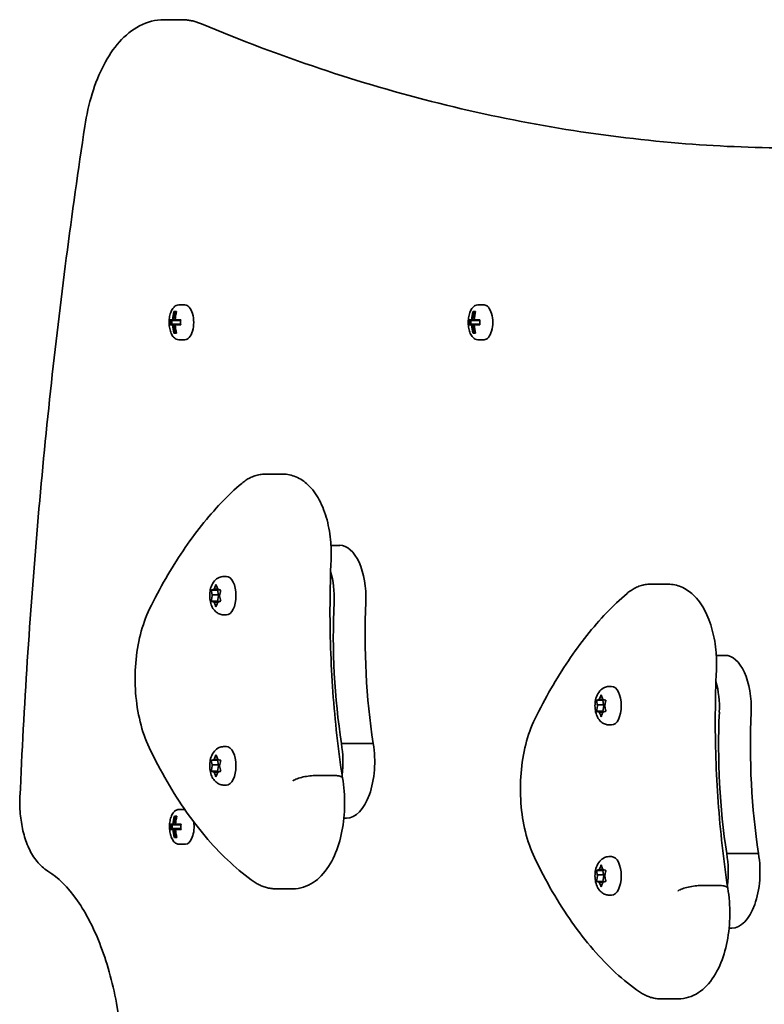
# Model space of a CAD drawing. Units: millimetres. Extents: x -3926 to 4223, y -3765 to 3975.
# Drawn here: x -485 to -282, y 2046 to 2314 of the extents above; entities that cross this region are included whole.
import ezdxf

# ---------------------------------------------------------------- set-up
doc = ezdxf.new("R2010")
doc.units = ezdxf.units.MM
doc.layers.add('Widoczne (ISO)', color=7, linetype='Continuous', lineweight=35)

msp = doc.modelspace()

# ---------------------------------------------------------------- linework, layer by layer
at = {"layer": 'Widoczne (ISO)'}
for p, q in [((-440.86, 2314.18), (-445.62, 2314.18)), ((-439.89, 2236.43), (-441.59, 2236.43)), ((-358.39, 2236.43), (-360.09, 2236.43)), ((-442.88, 2234.62), (-442.18, 2234.62)), ((-442.23, 2234.43), (-442.67, 2234.43)), ((-442.35, 2234.43), (-442.26, 2234.33)), ((-361.38, 2234.62), (-360.68, 2234.62)), ((-360.73, 2234.43), (-361.17, 2234.43)), ((-360.85, 2234.43), (-360.76, 2234.33)), ((-444, 2232.38), (-443.27, 2232.38)), ((-443.27, 2230.98), (-444, 2230.98)), ((-443.1, 2232.18), (-443.79, 2232.18)), ((-443.79, 2231.18), (-443.1, 2231.18)), ((-443.47, 2231.18), (-443.47, 2232.18)), ((-443.1, 2232.18), (-442.4, 2232.18)), ((-442.4, 2231.18), (-443.1, 2231.18)), ((-442.57, 2232.38), (-443, 2232.38)), ((-443, 2230.98), (-442.57, 2230.98)), ((-442.57, 2232.38), (-441.06, 2232.38)), ((-441.06, 2230.98), (-442.57, 2230.98)), ((-441.07, 2232.18), (-442.4, 2232.18)), ((-442.4, 2231.18), (-441.07, 2231.18)), ((-362.5, 2232.38), (-361.77, 2232.38)), ((-361.77, 2230.98), (-362.5, 2230.98)), ((-361.6, 2232.18), (-362.29, 2232.18)), ((-362.29, 2231.18), (-361.6, 2231.18)), ((-361.97, 2231.18), (-361.97, 2232.18)), ((-361.6, 2232.18), (-360.9, 2232.18)), ((-360.9, 2231.18), (-361.6, 2231.18)), ((-361.07, 2232.38), (-361.5, 2232.38)), ((-361.5, 2230.98), (-361.07, 2230.98)), ((-361.07, 2232.38), (-359.56, 2232.38)), ((-359.56, 2230.98), (-361.07, 2230.98)), ((-359.57, 2232.18), (-360.9, 2232.18)), ((-360.9, 2231.18), (-359.57, 2231.18)), ((-442.18, 2228.74), (-442.88, 2228.74)), ((-442.23, 2228.93), (-442.67, 2228.93)), ((-442.26, 2229.04), (-442.35, 2228.93)), ((-360.68, 2228.74), (-361.38, 2228.74)), ((-360.73, 2228.93), (-361.17, 2228.93)), ((-360.76, 2229.04), (-360.85, 2228.93)), ((-439.89, 2226.93), (-441.59, 2226.93)), ((-358.39, 2226.93), (-360.09, 2226.93)), ((-418, 2190.31), (-413.23, 2190.31)), ((-400.09, 2170.9), (-397.7, 2170.9)), ((-429.25, 2162.43), (-428.61, 2162.43)), ((-432.75, 2158.68), (-431.04, 2158.68)), ((-432.52, 2157.43), (-432.69, 2158.3)), ((-432.57, 2158.74), (-431.97, 2158.92)), ((-431.97, 2158.92), (-431.6, 2159.86)), ((-431.97, 2158.92), (-430.97, 2158.92)), ((-431.34, 2159.86), (-430.97, 2158.92)), ((-431.04, 2158.68), (-430.6, 2158.81)), ((-430.79, 2157.43), (-431.04, 2158.68)), ((-430.97, 2158.92), (-430.37, 2158.74)), ((-430.25, 2158.3), (-430.47, 2157.18)), ((-313, 2160.31), (-308.23, 2160.31)), ((-432.75, 2155.68), (-431.04, 2155.68)), ((-432.69, 2156.07), (-432.47, 2157.18)), ((-431.97, 2155.45), (-432.57, 2155.63)), ((-432.52, 2157.43), (-430.79, 2157.43)), ((-431.97, 2155.45), (-430.97, 2155.45)), ((-431.6, 2154.51), (-431.97, 2155.45)), ((-430.97, 2155.45), (-431.34, 2154.51)), ((-431.04, 2155.68), (-430.74, 2157.18)), ((-430.6, 2155.56), (-431.04, 2155.68)), ((-430.37, 2155.63), (-430.97, 2155.45)), ((-430.47, 2157.18), (-430.25, 2156.07)), ((-429.25, 2151.93), (-428.61, 2151.93)), ((-295.09, 2140.9), (-292.7, 2140.9)), ((-324.25, 2132.43), (-323.61, 2132.43)), ((-327.75, 2128.68), (-326.04, 2128.68)), ((-327.57, 2128.74), (-326.97, 2128.92)), ((-326.97, 2128.92), (-326.6, 2129.86)), ((-326.97, 2128.92), (-325.97, 2128.92)), ((-326.34, 2129.86), (-325.97, 2128.92)), ((-326.04, 2128.68), (-325.6, 2128.81)), ((-325.79, 2127.43), (-326.04, 2128.68)), ((-325.97, 2128.92), (-325.37, 2128.74)), ((-327.75, 2125.68), (-326.04, 2125.68)), ((-327.52, 2127.43), (-327.69, 2128.3)), ((-327.69, 2126.07), (-327.47, 2127.18)), ((-327.52, 2127.43), (-325.79, 2127.43)), ((-326.04, 2125.68), (-325.74, 2127.18)), ((-325.6, 2125.56), (-326.04, 2125.68)), ((-325.25, 2128.3), (-325.47, 2127.18)), ((-325.47, 2127.18), (-325.25, 2126.07)), ((-326.97, 2125.45), (-327.57, 2125.63)), ((-326.97, 2125.45), (-325.97, 2125.45)), ((-326.6, 2124.51), (-326.97, 2125.45)), ((-325.97, 2125.45), (-326.34, 2124.51)), ((-325.37, 2125.63), (-325.97, 2125.45)), ((-324.25, 2121.93), (-323.61, 2121.93)), ((-429.25, 2116.05), (-428.61, 2116.05)), ((-397.26, 2116.87), (-388.6, 2116.87)), ((-432.75, 2112.3), (-431.04, 2112.3)), ((-432.57, 2112.36), (-431.97, 2112.53)), ((-431.97, 2112.53), (-431.6, 2113.48)), ((-431.97, 2112.53), (-430.97, 2112.53)), ((-431.34, 2113.48), (-430.97, 2112.53)), ((-431.04, 2112.3), (-430.6, 2112.43)), ((-430.79, 2111.04), (-431.04, 2112.3)), ((-430.97, 2112.53), (-430.37, 2112.36)), ((-432.52, 2111.04), (-432.69, 2111.92)), ((-432.69, 2109.68), (-432.47, 2110.8)), ((-432.52, 2111.04), (-430.79, 2111.04)), ((-431.04, 2109.3), (-430.74, 2110.8)), ((-430.25, 2111.92), (-430.47, 2110.8)), ((-430.47, 2110.8), (-430.25, 2109.68)), ((-432.75, 2109.3), (-431.04, 2109.3)), ((-431.97, 2109.07), (-432.57, 2109.24)), ((-431.97, 2109.07), (-430.97, 2109.07)), ((-431.6, 2108.12), (-431.97, 2109.07)), ((-430.97, 2109.07), (-431.34, 2108.12)), ((-430.6, 2109.18), (-431.04, 2109.3)), ((-430.37, 2109.24), (-430.97, 2109.07)), ((-404.15, 2108.18), (-399.39, 2108.18)), ((-429.25, 2105.55), (-428.61, 2105.55)), ((-439.97, 2098.93), (-441.49, 2098.93)), ((-442.78, 2097.12), (-442.08, 2097.12)), ((-442.13, 2096.93), (-442.57, 2096.93)), ((-442.25, 2096.93), (-442.16, 2096.83)), ((-396.59, 2096.55), (-395.87, 2096.55)), ((-443.9, 2094.88), (-443.17, 2094.88)), ((-443.17, 2093.48), (-443.9, 2093.48)), ((-443.01, 2094.68), (-443.69, 2094.68)), ((-443.69, 2093.68), (-443.01, 2093.68)), ((-443.37, 2093.68), (-443.37, 2094.68)), ((-443.01, 2094.68), (-442.31, 2094.68)), ((-442.31, 2093.68), (-443.01, 2093.68)), ((-442.47, 2094.88), (-442.91, 2094.88)), ((-442.91, 2093.48), (-442.47, 2093.48)), ((-442.47, 2094.88), (-440.96, 2094.88)), ((-440.96, 2093.48), (-442.47, 2093.48)), ((-440.97, 2094.68), (-442.31, 2094.68)), ((-442.31, 2093.68), (-440.97, 2093.68)), ((-442.08, 2091.24), (-442.78, 2091.24)), ((-442.13, 2091.43), (-442.57, 2091.43)), ((-442.16, 2091.54), (-442.25, 2091.43)), ((-439.79, 2089.43), (-441.49, 2089.43)), ((-324.25, 2086.05), (-323.61, 2086.05)), ((-292.26, 2086.87), (-283.6, 2086.87)), ((-326.97, 2082.53), (-326.6, 2083.48)), ((-326.34, 2083.48), (-325.97, 2082.53)), ((-327.75, 2082.3), (-326.04, 2082.3)), ((-327.52, 2081.04), (-327.69, 2081.92)), ((-327.69, 2079.68), (-327.47, 2080.8)), ((-327.57, 2082.36), (-326.97, 2082.53)), ((-327.52, 2081.04), (-325.79, 2081.04)), ((-326.97, 2082.53), (-325.97, 2082.53)), ((-326.04, 2082.3), (-325.6, 2082.43)), ((-325.79, 2081.04), (-326.04, 2082.3)), ((-326.04, 2079.3), (-325.74, 2080.8)), ((-325.97, 2082.53), (-325.37, 2082.36)), ((-325.25, 2081.92), (-325.47, 2080.8)), ((-325.47, 2080.8), (-325.25, 2079.68)), ((-327.75, 2079.3), (-326.04, 2079.3)), ((-326.97, 2079.07), (-327.57, 2079.24)), ((-326.97, 2079.07), (-325.97, 2079.07)), ((-326.6, 2078.12), (-326.97, 2079.07)), ((-325.97, 2079.07), (-326.34, 2078.12)), ((-325.6, 2079.18), (-326.04, 2079.3)), ((-325.37, 2079.24), (-325.97, 2079.07)), ((-299.15, 2078.18), (-294.39, 2078.18)), ((-415.21, 2077.28), (-410.45, 2077.28)), ((-324.25, 2075.55), (-323.61, 2075.55)), ((-291.59, 2066.55), (-290.87, 2066.55)), ((-310.21, 2047.28), (-305.45, 2047.28))]:
    msp.add_line(p, q, dxfattribs=at)
for centre, major_axis, ratio, start_param, end_param in [((-439.89, 2231.68), (0, -4.75), 0.5, 0, 3.141593), ((-358.39, 2231.68), (0, -4.75), 0.5, 0, 3.141593), ((-435.23, 2231.68), (0, -9.3), 0.866025, 4.390747, 4.637107), ((-435.13, 2231.68), (0, 9.11), 0.866025, 1.264302, 1.49392), ((-434.53, 2231.68), (0, 9.3), 0.866025, 1.249155, 1.495514), ((-353.73, 2231.68), (0, -9.3), 0.866025, 4.390747, 4.637107), ((-353.63, 2231.68), (0, 9.11), 0.866025, 1.264302, 1.49392), ((-353.03, 2231.68), (0, 9.3), 0.866025, 1.249155, 1.495514), ((-436.35, 2231.68), (0, -8.85), 0.866025, 4.633278, 4.7915), ((-436.26, 2231.68), (0, 8.71), 0.866025, 1.512363, 1.62923), ((-435.23, 2231.68), (0, -9.3), 0.866025, 4.787671, 5.034031), ((-473.39, 2307.5), (43.19, -80.21), 0.23719, 5.823129, 5.826933), ((-435.13, 2231.68), (0, 9.11), 0.866025, 1.647673, 1.87729), ((-434.53, 2231.68), (0, 9.3), 0.866025, 1.646079, 1.892438), ((-433.41, 2231.68), (0, 8.85), 0.866025, 1.491685, 1.649908), ((-354.85, 2231.68), (0, -8.85), 0.866025, 4.633278, 4.7915), ((-354.76, 2231.68), (0, 8.71), 0.866025, 1.512363, 1.62923), ((-353.73, 2231.68), (0, -9.3), 0.866025, 4.787671, 5.034031), ((-391.89, 2307.5), (43.19, -80.21), 0.23719, 5.823129, 5.826933), ((-353.63, 2231.68), (0, 9.11), 0.866025, 1.647673, 1.87729), ((-353.03, 2231.68), (0, 9.3), 0.866025, 1.646079, 1.892438), ((-351.91, 2231.68), (0, 8.85), 0.866025, 1.491685, 1.649908), ((-397.7, 2156.66), (0, 14.25), 0.5, 4.624057, 6.283185), ((-406.36, 2156.66), (0, -14.25), 0.5, 1.482464, 2.093157), ((-428.61, 2157.18), (0, 5.25), 0.5, 3.141593, 6.283185), ((-432.56, 2157.25), (0, 0.189), 0.5, 4.332989, 5.85059), ((-430.83, 2157.25), (0, 0.189), 0.5, 4.332989, 5.85059), ((-348.8, 2146.46), (0, -101.32), 0.5, 4.624057, 5.008706), ((-340.14, 2146.46), (0, -101.32), 0.5, 4.624057, 5.008706), ((-292.7, 2126.66), (0, 14.25), 0.5, 4.624057, 6.283185), ((-301.36, 2126.66), (0, -14.25), 0.5, 1.482464, 2.093157), ((-323.61, 2127.18), (0, 5.25), 0.5, 3.141593, 6.283185), ((-327.56, 2127.25), (0, 0.189), 0.5, 4.332989, 5.85059), ((-325.83, 2127.25), (0, 0.189), 0.5, 4.332989, 5.85059), ((-243.8, 2116.46), (0, -101.32), 0.5, 4.624057, 5.008706), ((-235.14, 2116.46), (0, -101.32), 0.5, 4.624057, 5.008706), ((-428.61, 2110.8), (0, 5.25), 0.5, 3.141593, 6.283185), ((-404.53, 2111.92), (0, -15.37), 0.5, 1.327776, 1.898833), ((-395.87, 2111.92), (0, -15.37), 0.5, 0, 1.898833), ((-432.56, 2110.87), (0, 0.189), 0.5, 4.332989, 5.85059), ((-430.83, 2110.87), (0, 0.189), 0.5, 4.332989, 5.85059), ((-435.14, 2094.18), (0, -9.3), 0.866025, 4.390747, 4.637107), ((-435.04, 2094.18), (0, 9.11), 0.866025, 1.264302, 1.49392), ((-434.44, 2094.18), (0, 9.3), 0.866025, 1.249155, 1.495514), ((-436.26, 2094.18), (0, -8.85), 0.866025, 4.633278, 4.7915), ((-436.16, 2094.18), (0, 8.71), 0.866025, 1.512363, 1.62923), ((-435.14, 2094.18), (0, -9.3), 0.866025, 4.787671, 5.034031), ((-473.29, 2170), (43.19, -80.21), 0.23719, 5.823129, 5.826933), ((-435.04, 2094.18), (0, 9.11), 0.866025, 1.647673, 1.87729), ((-434.44, 2094.18), (0, 9.3), 0.866025, 1.646079, 1.892438), ((-433.32, 2094.18), (0, 8.85), 0.866025, 1.491685, 1.649908), ((-439.79, 2094.18), (0, -4.75), 0.5, 0, 1.856418), ((-323.61, 2080.8), (0, 5.25), 0.5, 3.141593, 6.283185), ((-299.53, 2081.92), (0, -15.37), 0.5, 1.327776, 1.898833), ((-290.87, 2081.92), (0, -15.37), 0.5, 0, 1.898833), ((-327.56, 2080.87), (0, 0.189), 0.5, 4.332989, 5.85059), ((-325.83, 2080.87), (0, 0.189), 0.5, 4.332989, 5.85059)]:
    msp.add_ellipse(centre, major_axis=major_axis, ratio=ratio, start_param=start_param, end_param=end_param, dxfattribs=at)
for points, knots in [([(-467.18, 2285.14), (-466.71, 2288.23), (-466.04, 2291.21), (-464.33, 2296.8), (-463.28, 2299.42), (-460.81, 2304.16), (-459.39, 2306.29), (-456.15, 2309.92), (-454.32, 2311.43), (-450.21, 2313.57), (-447.93, 2314.18), (-445.62, 2314.18)], [1.865752, 1.865752, 1.865752, 1.865752, 2.12092, 2.12092, 2.376088, 2.376088, 2.631256, 2.631256, 2.886425, 2.886425, 3.141593, 3.141593, 3.141593, 3.141593]), ([(-435.39, 2313.06), (-435.73, 2313.2), (-436.08, 2313.34), (-436.79, 2313.57), (-437.15, 2313.68), (-437.88, 2313.86), (-438.25, 2313.94), (-438.99, 2314.06), (-439.36, 2314.11), (-440.11, 2314.17), (-440.48, 2314.18), (-440.86, 2314.18)], [2.9342717, 2.9342717, 2.9342717, 2.9342717, 2.9757359, 2.9757359, 3.0172001, 3.0172001, 3.0586643, 3.0586643, 3.1001285, 3.1001285, 3.1415927, 3.1415927, 3.1415927, 3.1415927]), ([(-275.02, 2279.19), (-285.15, 2279.25), (-295.27, 2279.7), (-316.3, 2281.45), (-327.21, 2282.81), (-348.98, 2286.43), (-359.85, 2288.69), (-381.54, 2294.11), (-392.36, 2297.27), (-413.93, 2304.49), (-424.68, 2308.55), (-435.39, 2313.06)], [0.0030143, 0.0030143, 0.0030143, 0.0030143, 0.0414642, 0.0414642, 0.0829284, 0.0829284, 0.1243926, 0.1243926, 0.1658568, 0.1658568, 0.207321, 0.207321, 0.207321, 0.207321]), ([(-484.86, 2102.24), (-484.32, 2114.63), (-483.65, 2127), (-482.06, 2151.68), (-481.13, 2163.99), (-479.02, 2188.51), (-477.84, 2200.73), (-475.23, 2225.06), (-473.79, 2237.17), (-470.67, 2261.26), (-468.99, 2273.24), (-467.18, 2285.14)], [1.6578627, 1.6578627, 1.6578627, 1.6578627, 1.6994406, 1.6994406, 1.7410185, 1.7410185, 1.7825964, 1.7825964, 1.8241743, 1.8241743, 1.8657522, 1.8657522, 1.8657522, 1.8657522]), ([(-441.59, 2236.43), (-441.84, 2236.43), (-442.1, 2236.37), (-442.59, 2236.12), (-442.83, 2235.92), (-443.28, 2235.39), (-443.49, 2235.04), (-443.83, 2234.23), (-443.97, 2233.78), (-444.15, 2232.82), (-444.2, 2232.32), (-444.22, 2231.31), (-444.18, 2230.81), (-444.03, 2229.84), (-443.91, 2229.38), (-443.6, 2228.54), (-443.4, 2228.16), (-442.93, 2227.53), (-442.65, 2227.28), (-442.1, 2227), (-441.84, 2226.93), (-441.59, 2226.93)], [3.141593, 3.141593, 3.141593, 3.141593, 3.388802, 3.388802, 3.670002, 3.670002, 4.005294, 4.005294, 4.34784, 4.34784, 4.684151, 4.684151, 5.017974, 5.017974, 5.353535, 5.353535, 5.694833, 5.694833, 6.034903, 6.034903, 6.283185, 6.283185, 6.283185, 6.283185]), ([(-360.09, 2236.43), (-360.34, 2236.43), (-360.6, 2236.37), (-361.09, 2236.12), (-361.33, 2235.92), (-361.78, 2235.39), (-361.99, 2235.04), (-362.33, 2234.23), (-362.47, 2233.78), (-362.65, 2232.82), (-362.7, 2232.32), (-362.72, 2231.31), (-362.68, 2230.81), (-362.53, 2229.84), (-362.41, 2229.38), (-362.1, 2228.54), (-361.9, 2228.16), (-361.43, 2227.53), (-361.15, 2227.28), (-360.6, 2227), (-360.34, 2226.93), (-360.09, 2226.93)], [3.141593, 3.141593, 3.141593, 3.141593, 3.388802, 3.388802, 3.670002, 3.670002, 4.005294, 4.005294, 4.34784, 4.34784, 4.684151, 4.684151, 5.017974, 5.017974, 5.353535, 5.353535, 5.694833, 5.694833, 6.034903, 6.034903, 6.283185, 6.283185, 6.283185, 6.283185]), ([(-418, 2190.31), (-418.48, 2190.31), (-418.96, 2190.27), (-419.92, 2190.11), (-420.38, 2190), (-421.28, 2189.71), (-421.72, 2189.53), (-422.55, 2189.11), (-422.95, 2188.88), (-423.71, 2188.37), (-424.07, 2188.09), (-424.42, 2187.8)], [2.1364242, 2.1364242, 2.1364242, 2.1364242, 2.2173588, 2.2173588, 2.2982934, 2.2982934, 2.379228, 2.379228, 2.4601625, 2.4601625, 2.5410971, 2.5410971, 2.5410971, 2.5410971]), ([(-413.23, 2190.31), (-412, 2190.31), (-410.77, 2190.04), (-408.42, 2189.06), (-407.32, 2188.3), (-405.12, 2186.23), (-404.12, 2184.82), (-402.39, 2181.6), (-401.7, 2179.77), (-400.66, 2175.86), (-400.31, 2173.78), (-400.02, 2170.1), (-400, 2168.52), (-400.07, 2166.95)], [4.146761, 4.146761, 4.146761, 4.146761, 4.353233, 4.353233, 4.586604, 4.586604, 4.896852, 4.896852, 5.228678, 5.228678, 5.560504, 5.560504, 5.805889, 5.805889, 5.805889, 5.805889]), ([(-424.42, 2187.8), (-426.33, 2186.16), (-428.2, 2184.38), (-431.86, 2180.55), (-433.64, 2178.5), (-437.1, 2174.15), (-438.78, 2171.85), (-442.04, 2167.02), (-443.62, 2164.48), (-446.66, 2159.18), (-448.12, 2156.42), (-449.53, 2153.56)], [2.5410971, 2.5410971, 2.5410971, 2.5410971, 2.619055, 2.619055, 2.6970128, 2.6970128, 2.7749706, 2.7749706, 2.8529284, 2.8529284, 2.9308862, 2.9308862, 2.9308862, 2.9308862]), ([(-400.07, 2166.95), (-400.24, 2162.95), (-400.34, 2158.94), (-400.39, 2150.91), (-400.33, 2146.9), (-400.07, 2138.89), (-399.86, 2134.9), (-399.29, 2126.95), (-398.93, 2123.01), (-398.06, 2115.18), (-397.54, 2111.3), (-396.96, 2107.47)], [3.6188886, 3.6188886, 3.6188886, 3.6188886, 3.6958663, 3.6958663, 3.772844, 3.772844, 3.8498216, 3.8498216, 3.9267993, 3.9267993, 4.003757, 4.003757, 4.003757, 4.003757]), ([(-429.25, 2151.93), (-429.62, 2151.93), (-429.98, 2152), (-430.67, 2152.23), (-430.98, 2152.41), (-431.58, 2152.85), (-431.84, 2153.13), (-432.35, 2153.82), (-432.56, 2154.24), (-432.93, 2155.2), (-433.05, 2155.76), (-433.17, 2156.88), (-433.17, 2157.44), (-433.06, 2158.54), (-432.95, 2159.08), (-432.56, 2160.16), (-432.29, 2160.7), (-431.53, 2161.57), (-431.12, 2161.92), (-430.22, 2162.31), (-429.81, 2162.41), (-429.35, 2162.43), (-429.3, 2162.43), (-429.25, 2162.43)], [1.047198, 1.047198, 1.047198, 1.047198, 1.217268, 1.217268, 1.402226, 1.402226, 1.636397, 1.636397, 1.971325, 1.971325, 2.401434, 2.401434, 2.820743, 2.820743, 3.239548, 3.239548, 3.671101, 3.671101, 3.972957, 3.972957, 4.166951, 4.166951, 4.18879, 4.18879, 4.18879, 4.18879]), ([(-313, 2160.31), (-313.48, 2160.31), (-313.96, 2160.27), (-314.92, 2160.11), (-315.38, 2160), (-316.28, 2159.71), (-316.72, 2159.53), (-317.55, 2159.11), (-317.95, 2158.88), (-318.71, 2158.37), (-319.07, 2158.09), (-319.42, 2157.8)], [2.1364242, 2.1364242, 2.1364242, 2.1364242, 2.2173588, 2.2173588, 2.2982934, 2.2982934, 2.379228, 2.379228, 2.4601625, 2.4601625, 2.5410971, 2.5410971, 2.5410971, 2.5410971]), ([(-308.23, 2160.31), (-307, 2160.31), (-305.77, 2160.04), (-303.42, 2159.06), (-302.32, 2158.3), (-300.12, 2156.23), (-299.12, 2154.82), (-297.39, 2151.6), (-296.7, 2149.77), (-295.66, 2145.86), (-295.31, 2143.78), (-295.02, 2140.1), (-295, 2138.52), (-295.07, 2136.95)], [4.146761, 4.146761, 4.146761, 4.146761, 4.353233, 4.353233, 4.586604, 4.586604, 4.896852, 4.896852, 5.228678, 5.228678, 5.560504, 5.560504, 5.805889, 5.805889, 5.805889, 5.805889]), ([(-319.42, 2157.8), (-321.33, 2156.16), (-323.2, 2154.38), (-326.86, 2150.55), (-328.64, 2148.5), (-332.1, 2144.15), (-333.78, 2141.85), (-337.04, 2137.02), (-338.62, 2134.48), (-341.66, 2129.18), (-343.12, 2126.42), (-344.53, 2123.56)], [2.5410971, 2.5410971, 2.5410971, 2.5410971, 2.619055, 2.619055, 2.6970128, 2.6970128, 2.7749706, 2.7749706, 2.8529284, 2.8529284, 2.9308862, 2.9308862, 2.9308862, 2.9308862]), ([(-449.53, 2153.56), (-450.57, 2151.44), (-451.4, 2149.11), (-452.66, 2144.13), (-453.08, 2141.49), (-453.52, 2136.1), (-453.53, 2133.36), (-453.13, 2127.96), (-452.72, 2125.32), (-451.49, 2120.31), (-450.68, 2117.96), (-449.66, 2115.83)], [2.930886, 2.930886, 2.930886, 2.930886, 3.238887, 3.238887, 3.546888, 3.546888, 3.854889, 3.854889, 4.16289, 4.16289, 4.470891, 4.470891, 4.470891, 4.470891]), ([(-295.07, 2136.95), (-295.24, 2132.95), (-295.34, 2128.94), (-295.39, 2120.91), (-295.33, 2116.9), (-295.07, 2108.89), (-294.86, 2104.9), (-294.29, 2096.95), (-293.93, 2093.01), (-293.06, 2085.18), (-292.54, 2081.3), (-291.96, 2077.47)], [3.6188886, 3.6188886, 3.6188886, 3.6188886, 3.6958663, 3.6958663, 3.772844, 3.772844, 3.8498216, 3.8498216, 3.9267993, 3.9267993, 4.003757, 4.003757, 4.003757, 4.003757]), ([(-324.25, 2121.93), (-324.62, 2121.93), (-324.98, 2122), (-325.67, 2122.23), (-325.98, 2122.41), (-326.58, 2122.85), (-326.84, 2123.13), (-327.35, 2123.82), (-327.56, 2124.24), (-327.93, 2125.2), (-328.05, 2125.76), (-328.17, 2126.88), (-328.17, 2127.44), (-328.06, 2128.54), (-327.95, 2129.08), (-327.56, 2130.16), (-327.29, 2130.7), (-326.53, 2131.57), (-326.12, 2131.92), (-325.22, 2132.31), (-324.81, 2132.41), (-324.35, 2132.43), (-324.3, 2132.43), (-324.25, 2132.43)], [1.047198, 1.047198, 1.047198, 1.047198, 1.217268, 1.217268, 1.402226, 1.402226, 1.636397, 1.636397, 1.971325, 1.971325, 2.401434, 2.401434, 2.820743, 2.820743, 3.239548, 3.239548, 3.671101, 3.671101, 3.972957, 3.972957, 4.166951, 4.166951, 4.18879, 4.18879, 4.18879, 4.18879]), ([(-344.53, 2123.56), (-345.57, 2121.44), (-346.4, 2119.11), (-347.66, 2114.13), (-348.08, 2111.49), (-348.52, 2106.1), (-348.53, 2103.36), (-348.13, 2097.96), (-347.72, 2095.32), (-346.49, 2090.31), (-345.68, 2087.96), (-344.66, 2085.83)], [2.930886, 2.930886, 2.930886, 2.930886, 3.238887, 3.238887, 3.546888, 3.546888, 3.854889, 3.854889, 4.16289, 4.16289, 4.470891, 4.470891, 4.470891, 4.470891]), ([(-449.66, 2115.83), (-448.11, 2112.59), (-446.48, 2109.49), (-443.07, 2103.6), (-441.29, 2100.8), (-437.58, 2095.53), (-435.66, 2093.06), (-431.68, 2088.46), (-429.63, 2086.34), (-425.4, 2082.47), (-423.22, 2080.72), (-420.99, 2079.16)], [4.4708907, 4.4708907, 4.4708907, 4.4708907, 4.5653349, 4.5653349, 4.659779, 4.659779, 4.7542232, 4.7542232, 4.8486673, 4.8486673, 4.9431115, 4.9431115, 4.9431115, 4.9431115]), ([(-429.25, 2105.55), (-429.62, 2105.55), (-429.98, 2105.62), (-430.67, 2105.85), (-430.98, 2106.03), (-431.58, 2106.47), (-431.84, 2106.75), (-432.35, 2107.44), (-432.56, 2107.85), (-432.93, 2108.82), (-433.05, 2109.38), (-433.17, 2110.5), (-433.17, 2111.05), (-433.06, 2112.16), (-432.95, 2112.7), (-432.56, 2113.78), (-432.29, 2114.32), (-431.53, 2115.19), (-431.12, 2115.54), (-430.22, 2115.93), (-429.81, 2116.03), (-429.35, 2116.05), (-429.3, 2116.05), (-429.25, 2116.05)], [1.047198, 1.047198, 1.047198, 1.047198, 1.217268, 1.217268, 1.402226, 1.402226, 1.636397, 1.636397, 1.971325, 1.971325, 2.401434, 2.401434, 2.820743, 2.820743, 3.239548, 3.239548, 3.671101, 3.671101, 3.972957, 3.972957, 4.166951, 4.166951, 4.18879, 4.18879, 4.18879, 4.18879]), ([(-410.53, 2106.71), (-410.52, 2106.71), (-410.52, 2106.72), (-410.21, 2106.91), (-409.8, 2107.11), (-408.83, 2107.46), (-408.28, 2107.62), (-407.1, 2107.89), (-406.49, 2107.99), (-405.28, 2108.14), (-404.69, 2108.18), (-404.15, 2108.18)], [-0.7485428, -0.7485428, -0.7485428, -0.7485428, -0.7458735, -0.7458735, -0.5566503, -0.5566503, -0.3710801, -0.3710801, -0.1855342, -0.1855342, 0, 0, 0, 0]), ([(-396.96, 2107.48), (-396.55, 2105.1), (-396.36, 2102.62), (-396.42, 2097.71), (-396.66, 2095.27), (-397.58, 2090.6), (-398.25, 2088.36), (-400.09, 2084.25), (-401.25, 2082.37), (-404.08, 2079.44), (-405.71, 2078.3), (-408.53, 2077.43), (-409.49, 2077.28), (-410.45, 2077.28)], [5.387859, 5.387859, 5.387859, 5.387859, 5.741145, 5.741145, 6.090333, 6.090333, 6.444757, 6.444757, 6.810123, 6.810123, 7.134698, 7.134698, 7.288354, 7.288354, 7.288354, 7.288354]), ([(-396.96, 2107.48), (-396.98, 2107.58), (-397.04, 2107.67), (-397.33, 2107.89), (-397.61, 2107.99), (-398.38, 2108.14), (-398.85, 2108.18), (-399.39, 2108.18)], [-0.4874591, -0.4874591, -0.4874591, -0.4874591, -0.3710801, -0.3710801, -0.1855342, -0.1855342, 0, 0, 0, 0]), ([(-477.22, 2082.06), (-478.39, 2082.78), (-479.37, 2083.69), (-481.09, 2085.81), (-481.82, 2087.03), (-483.03, 2089.66), (-483.52, 2091.07), (-484.28, 2094.03), (-484.55, 2095.58), (-484.88, 2098.73), (-484.93, 2100.34), (-484.87, 2102.04), (-484.87, 2102.14), (-484.86, 2102.24)], [0.295969, 0.295969, 0.295969, 0.295969, 0.551158, 0.551158, 0.823536, 0.823536, 1.095915, 1.095915, 1.368294, 1.368294, 1.640673, 1.640673, 1.657863, 1.657863, 1.657863, 1.657863]), ([(-441.49, 2098.93), (-441.74, 2098.93), (-442, 2098.87), (-442.5, 2098.62), (-442.73, 2098.42), (-443.18, 2097.89), (-443.39, 2097.54), (-443.74, 2096.73), (-443.87, 2096.28), (-444.05, 2095.32), (-444.1, 2094.82), (-444.12, 2093.81), (-444.08, 2093.31), (-443.93, 2092.34), (-443.81, 2091.88), (-443.5, 2091.04), (-443.3, 2090.66), (-442.83, 2090.03), (-442.55, 2089.78), (-442, 2089.5), (-441.75, 2089.43), (-441.49, 2089.43)], [3.141593, 3.141593, 3.141593, 3.141593, 3.388802, 3.388802, 3.670002, 3.670002, 4.005294, 4.005294, 4.34784, 4.34784, 4.684151, 4.684151, 5.017974, 5.017974, 5.353535, 5.353535, 5.694833, 5.694833, 6.034903, 6.034903, 6.283185, 6.283185, 6.283185, 6.283185]), ([(-344.66, 2085.83), (-343.11, 2082.59), (-341.48, 2079.49), (-338.07, 2073.6), (-336.29, 2070.8), (-332.58, 2065.53), (-330.66, 2063.06), (-326.68, 2058.46), (-324.63, 2056.34), (-320.4, 2052.47), (-318.22, 2050.72), (-315.99, 2049.16)], [4.4708907, 4.4708907, 4.4708907, 4.4708907, 4.5653349, 4.5653349, 4.659779, 4.659779, 4.7542232, 4.7542232, 4.8486673, 4.8486673, 4.9431115, 4.9431115, 4.9431115, 4.9431115]), ([(-324.25, 2075.55), (-324.62, 2075.55), (-324.98, 2075.62), (-325.67, 2075.85), (-325.98, 2076.03), (-326.58, 2076.47), (-326.84, 2076.75), (-327.35, 2077.44), (-327.56, 2077.85), (-327.93, 2078.82), (-328.05, 2079.38), (-328.17, 2080.5), (-328.17, 2081.05), (-328.06, 2082.16), (-327.95, 2082.7), (-327.56, 2083.78), (-327.29, 2084.32), (-326.53, 2085.19), (-326.12, 2085.54), (-325.22, 2085.93), (-324.81, 2086.03), (-324.35, 2086.05), (-324.3, 2086.05), (-324.25, 2086.05)], [1.047198, 1.047198, 1.047198, 1.047198, 1.217268, 1.217268, 1.402226, 1.402226, 1.636397, 1.636397, 1.971325, 1.971325, 2.401434, 2.401434, 2.820743, 2.820743, 3.239548, 3.239548, 3.671101, 3.671101, 3.972957, 3.972957, 4.166951, 4.166951, 4.18879, 4.18879, 4.18879, 4.18879]), ([(-477.22, 2082.06), (-474.54, 2080.43), (-471.76, 2077.74), (-466.81, 2070.62), (-464.62, 2066.36), (-460.91, 2056.51), (-459.4, 2050.91), (-457.87, 2042.29), (-457.49, 2039.55), (-457.2, 2036.77)], [3.437561, 3.437561, 3.437561, 3.437561, 3.765161, 3.765161, 4.06673, 4.06673, 4.372346, 4.372346, 4.509165, 4.509165, 4.509165, 4.509165]), ([(-420.99, 2079.16), (-420.66, 2078.93), (-420.32, 2078.72), (-419.61, 2078.33), (-419.24, 2078.16), (-418.48, 2077.85), (-418.09, 2077.71), (-417.29, 2077.5), (-416.88, 2077.42), (-416.05, 2077.3), (-415.63, 2077.28), (-415.21, 2077.28)], [4.9431115, 4.9431115, 4.9431115, 4.9431115, 5.0100926, 5.0100926, 5.0770736, 5.0770736, 5.1440547, 5.1440547, 5.2110358, 5.2110358, 5.2780169, 5.2780169, 5.2780169, 5.2780169]), ([(-305.53, 2076.71), (-305.52, 2076.71), (-305.52, 2076.72), (-305.21, 2076.91), (-304.8, 2077.11), (-303.83, 2077.46), (-303.28, 2077.62), (-302.1, 2077.89), (-301.49, 2077.99), (-300.28, 2078.14), (-299.69, 2078.18), (-299.15, 2078.18)], [-0.7485428, -0.7485428, -0.7485428, -0.7485428, -0.7458735, -0.7458735, -0.5566503, -0.5566503, -0.3710801, -0.3710801, -0.1855342, -0.1855342, 0, 0, 0, 0]), ([(-291.96, 2077.48), (-291.55, 2075.1), (-291.36, 2072.62), (-291.42, 2067.71), (-291.66, 2065.27), (-292.58, 2060.6), (-293.25, 2058.36), (-295.09, 2054.25), (-296.25, 2052.37), (-299.08, 2049.44), (-300.71, 2048.3), (-303.53, 2047.43), (-304.49, 2047.28), (-305.45, 2047.28)], [5.387859, 5.387859, 5.387859, 5.387859, 5.741145, 5.741145, 6.090333, 6.090333, 6.444757, 6.444757, 6.810123, 6.810123, 7.134698, 7.134698, 7.288354, 7.288354, 7.288354, 7.288354]), ([(-291.96, 2077.48), (-291.98, 2077.58), (-292.04, 2077.67), (-292.33, 2077.89), (-292.61, 2077.99), (-293.38, 2078.14), (-293.85, 2078.18), (-294.39, 2078.18)], [-0.4874591, -0.4874591, -0.4874591, -0.4874591, -0.3710801, -0.3710801, -0.1855342, -0.1855342, 0, 0, 0, 0]), ([(-315.99, 2049.16), (-315.66, 2048.93), (-315.32, 2048.72), (-314.61, 2048.33), (-314.24, 2048.16), (-313.48, 2047.85), (-313.09, 2047.71), (-312.29, 2047.5), (-311.88, 2047.42), (-311.05, 2047.3), (-310.63, 2047.28), (-310.21, 2047.28)], [4.9431115, 4.9431115, 4.9431115, 4.9431115, 5.0100926, 5.0100926, 5.0770736, 5.0770736, 5.1440547, 5.1440547, 5.2110358, 5.2110358, 5.2780169, 5.2780169, 5.2780169, 5.2780169])]:
    msp.add_open_spline(points, degree=3, knots=knots, dxfattribs=at)
for points in [[(-442.88, 2234.62), (-442.81, 2234.56), (-442.74, 2234.5), (-442.67, 2234.43)], [(-361.38, 2234.62), (-361.31, 2234.56), (-361.24, 2234.5), (-361.17, 2234.43)], [(-444, 2232.38), (-443.93, 2232.32), (-443.86, 2232.26), (-443.79, 2232.19)], [(-444, 2230.98), (-443.93, 2231.05), (-443.86, 2231.11), (-443.79, 2231.18)], [(-443.27, 2232.38), (-443.23, 2232.35), (-443.18, 2232.32), (-443.14, 2232.28)], [(-443.27, 2230.98), (-443.23, 2231.02), (-443.18, 2231.05), (-443.14, 2231.08)], [(-442.57, 2232.38), (-442.56, 2232.35), (-442.55, 2232.32), (-442.54, 2232.28)], [(-442.57, 2230.98), (-442.56, 2231.02), (-442.55, 2231.05), (-442.54, 2231.08)], [(-362.5, 2232.38), (-362.43, 2232.32), (-362.36, 2232.26), (-362.29, 2232.19)], [(-362.5, 2230.98), (-362.43, 2231.05), (-362.36, 2231.11), (-362.29, 2231.18)], [(-361.77, 2232.38), (-361.73, 2232.35), (-361.68, 2232.32), (-361.64, 2232.28)], [(-361.77, 2230.98), (-361.73, 2231.02), (-361.68, 2231.05), (-361.64, 2231.08)], [(-361.07, 2232.38), (-361.06, 2232.35), (-361.05, 2232.32), (-361.04, 2232.28)], [(-361.07, 2230.98), (-361.06, 2231.02), (-361.05, 2231.05), (-361.04, 2231.08)], [(-442.67, 2228.93), (-442.74, 2228.87), (-442.81, 2228.81), (-442.88, 2228.74)], [(-361.17, 2228.93), (-361.24, 2228.87), (-361.31, 2228.81), (-361.38, 2228.74)], [(-432.75, 2158.68), (-432.7, 2158.7), (-432.63, 2158.72), (-432.57, 2158.74)], [(-432.69, 2158.3), (-432.72, 2158.42), (-432.74, 2158.55), (-432.75, 2158.68)], [(-431.6, 2159.86), (-431.56, 2159.96), (-431.51, 2160.07), (-431.45, 2160.18)], [(-431.45, 2160.18), (-431.42, 2160.07), (-431.38, 2159.96), (-431.34, 2159.86)], [(-430.37, 2158.74), (-430.31, 2158.72), (-430.24, 2158.7), (-430.16, 2158.68)], [(-430.16, 2158.68), (-430.19, 2158.55), (-430.22, 2158.42), (-430.25, 2158.3)], [(-432.75, 2155.68), (-432.74, 2155.81), (-432.72, 2155.94), (-432.69, 2156.07)], [(-432.57, 2155.63), (-432.63, 2155.64), (-432.7, 2155.66), (-432.75, 2155.68)], [(-430.16, 2155.68), (-430.24, 2155.66), (-430.31, 2155.64), (-430.37, 2155.63)], [(-430.25, 2156.07), (-430.22, 2155.94), (-430.19, 2155.81), (-430.16, 2155.68)], [(-431.45, 2154.18), (-431.51, 2154.29), (-431.56, 2154.4), (-431.6, 2154.51)], [(-431.34, 2154.51), (-431.38, 2154.4), (-431.42, 2154.29), (-431.45, 2154.18)], [(-327.75, 2128.68), (-327.7, 2128.7), (-327.63, 2128.72), (-327.57, 2128.74)], [(-327.69, 2128.3), (-327.72, 2128.42), (-327.74, 2128.55), (-327.75, 2128.68)], [(-326.6, 2129.86), (-326.56, 2129.96), (-326.51, 2130.07), (-326.45, 2130.18)], [(-326.45, 2130.18), (-326.42, 2130.07), (-326.38, 2129.96), (-326.34, 2129.86)], [(-325.37, 2128.74), (-325.31, 2128.72), (-325.24, 2128.7), (-325.16, 2128.68)], [(-325.16, 2128.68), (-325.19, 2128.55), (-325.22, 2128.42), (-325.25, 2128.3)], [(-327.75, 2125.68), (-327.74, 2125.81), (-327.72, 2125.94), (-327.69, 2126.07)], [(-327.57, 2125.63), (-327.63, 2125.64), (-327.7, 2125.66), (-327.75, 2125.68)], [(-325.16, 2125.68), (-325.24, 2125.66), (-325.31, 2125.64), (-325.37, 2125.63)], [(-325.25, 2126.07), (-325.22, 2125.94), (-325.19, 2125.81), (-325.16, 2125.68)], [(-326.45, 2124.18), (-326.51, 2124.29), (-326.56, 2124.4), (-326.6, 2124.51)], [(-326.34, 2124.51), (-326.38, 2124.4), (-326.42, 2124.29), (-326.45, 2124.18)], [(-432.75, 2112.3), (-432.7, 2112.32), (-432.63, 2112.34), (-432.57, 2112.36)], [(-432.69, 2111.92), (-432.72, 2112.04), (-432.74, 2112.17), (-432.75, 2112.3)], [(-431.6, 2113.48), (-431.56, 2113.58), (-431.51, 2113.69), (-431.45, 2113.8)], [(-431.45, 2113.8), (-431.42, 2113.69), (-431.38, 2113.58), (-431.34, 2113.48)], [(-430.37, 2112.36), (-430.31, 2112.34), (-430.24, 2112.32), (-430.16, 2112.3)], [(-430.16, 2112.3), (-430.19, 2112.17), (-430.22, 2112.04), (-430.25, 2111.92)], [(-432.75, 2109.3), (-432.74, 2109.43), (-432.72, 2109.56), (-432.69, 2109.68)], [(-430.25, 2109.68), (-430.22, 2109.56), (-430.19, 2109.43), (-430.16, 2109.3)], [(-432.57, 2109.24), (-432.63, 2109.26), (-432.7, 2109.28), (-432.75, 2109.3)], [(-431.45, 2107.8), (-431.51, 2107.91), (-431.56, 2108.02), (-431.6, 2108.12)], [(-431.34, 2108.12), (-431.38, 2108.02), (-431.42, 2107.91), (-431.45, 2107.8)], [(-430.16, 2109.3), (-430.24, 2109.28), (-430.31, 2109.26), (-430.37, 2109.24)], [(-442.78, 2097.12), (-442.71, 2097.06), (-442.64, 2097), (-442.57, 2096.93)], [(-443.9, 2094.88), (-443.83, 2094.82), (-443.76, 2094.76), (-443.69, 2094.69)], [(-443.9, 2093.48), (-443.83, 2093.55), (-443.76, 2093.61), (-443.69, 2093.68)], [(-443.17, 2094.88), (-443.13, 2094.85), (-443.09, 2094.82), (-443.04, 2094.78)], [(-443.17, 2093.48), (-443.13, 2093.52), (-443.09, 2093.55), (-443.04, 2093.58)], [(-442.47, 2094.88), (-442.46, 2094.85), (-442.45, 2094.82), (-442.44, 2094.78)], [(-442.47, 2093.48), (-442.46, 2093.52), (-442.45, 2093.55), (-442.44, 2093.58)], [(-442.57, 2091.43), (-442.64, 2091.37), (-442.71, 2091.31), (-442.78, 2091.24)], [(-326.6, 2083.48), (-326.56, 2083.58), (-326.51, 2083.69), (-326.45, 2083.8)], [(-326.45, 2083.8), (-326.42, 2083.69), (-326.38, 2083.58), (-326.34, 2083.48)], [(-327.75, 2082.3), (-327.7, 2082.32), (-327.63, 2082.34), (-327.57, 2082.36)], [(-327.69, 2081.92), (-327.72, 2082.04), (-327.74, 2082.17), (-327.75, 2082.3)], [(-325.37, 2082.36), (-325.31, 2082.34), (-325.24, 2082.32), (-325.16, 2082.3)], [(-325.16, 2082.3), (-325.19, 2082.17), (-325.22, 2082.04), (-325.25, 2081.92)], [(-327.75, 2079.3), (-327.74, 2079.43), (-327.72, 2079.56), (-327.69, 2079.68)], [(-327.57, 2079.24), (-327.63, 2079.26), (-327.7, 2079.28), (-327.75, 2079.3)], [(-326.45, 2077.8), (-326.51, 2077.91), (-326.56, 2078.02), (-326.6, 2078.12)], [(-326.34, 2078.12), (-326.38, 2078.02), (-326.42, 2077.91), (-326.45, 2077.8)], [(-325.16, 2079.3), (-325.24, 2079.28), (-325.31, 2079.26), (-325.37, 2079.24)], [(-325.25, 2079.68), (-325.22, 2079.56), (-325.19, 2079.43), (-325.16, 2079.3)]]:
    msp.add_open_spline(points, degree=3, dxfattribs=at)
for points, weights in [([(-443.79, 2232.19), (-443.79, 2232.19), (-443.79, 2232.18)], [1.08460634688, 1.08467217646, 1.08473776235]), ([(-443.79, 2231.18), (-443.79, 2231.18), (-443.79, 2231.18)], [1.08473776235, 1.08467217646, 1.08460634688]), ([(-443, 2232.38), (-443.07, 2232.33), (-443.14, 2232.28)], [1, 0.999996409343, 0.999996436386]), ([(-443.14, 2232.28), (-443.12, 2232.23), (-443.1, 2232.18)], [0.999996436383, 0.99999640934, 1]), ([(-443.1, 2231.18), (-443.12, 2231.13), (-443.14, 2231.08)], [1, 0.999996409341, 0.999996436384]), ([(-442.4, 2232.18), (-442.47, 2232.23), (-442.54, 2232.28)], [1, 0.999996409341, 0.999996436384]), ([(-442.54, 2231.08), (-442.47, 2231.13), (-442.4, 2231.18)], [0.999996436385, 0.999996409341, 1]), ([(-362.29, 2232.19), (-362.29, 2232.19), (-362.29, 2232.18)], [1.08460634688, 1.08467217646, 1.08473776235]), ([(-362.29, 2231.18), (-362.29, 2231.18), (-362.29, 2231.18)], [1.08473776235, 1.08467217646, 1.08460634688]), ([(-361.5, 2232.38), (-361.57, 2232.33), (-361.64, 2232.28)], [1, 0.999996409343, 0.999996436386]), ([(-361.64, 2232.28), (-361.62, 2232.23), (-361.6, 2232.18)], [0.999996436383, 0.99999640934, 1]), ([(-361.6, 2231.18), (-361.62, 2231.13), (-361.64, 2231.08)], [1, 0.999996409341, 0.999996436384]), ([(-360.9, 2232.18), (-360.97, 2232.23), (-361.04, 2232.28)], [1, 0.999996409341, 0.999996436384]), ([(-361.04, 2231.08), (-360.97, 2231.13), (-360.9, 2231.18)], [0.999996436385, 0.999996409341, 1]), ([(-443.69, 2094.69), (-443.69, 2094.69), (-443.69, 2094.68)], [1.08460634688, 1.08467217646, 1.08473776235]), ([(-443.69, 2093.68), (-443.69, 2093.68), (-443.69, 2093.68)], [1.08473776235, 1.08467217646, 1.08460634688]), ([(-442.91, 2094.88), (-442.98, 2094.83), (-443.04, 2094.78)], [1, 0.999996409343, 0.999996436386]), ([(-443.04, 2094.78), (-443.03, 2094.73), (-443.01, 2094.68)], [0.999996436383, 0.99999640934, 1]), ([(-443.01, 2093.68), (-443.03, 2093.63), (-443.04, 2093.58)], [1, 0.999996409341, 0.999996436384]), ([(-442.31, 2094.68), (-442.38, 2094.73), (-442.44, 2094.78)], [1, 0.999996409341, 0.999996436384]), ([(-442.44, 2093.58), (-442.38, 2093.63), (-442.31, 2093.68)], [0.999996436385, 0.999996409341, 1])]:
    msp.add_rational_spline(points, weights, degree=2, dxfattribs=at)

doc.saveas('drawing.dxf')
